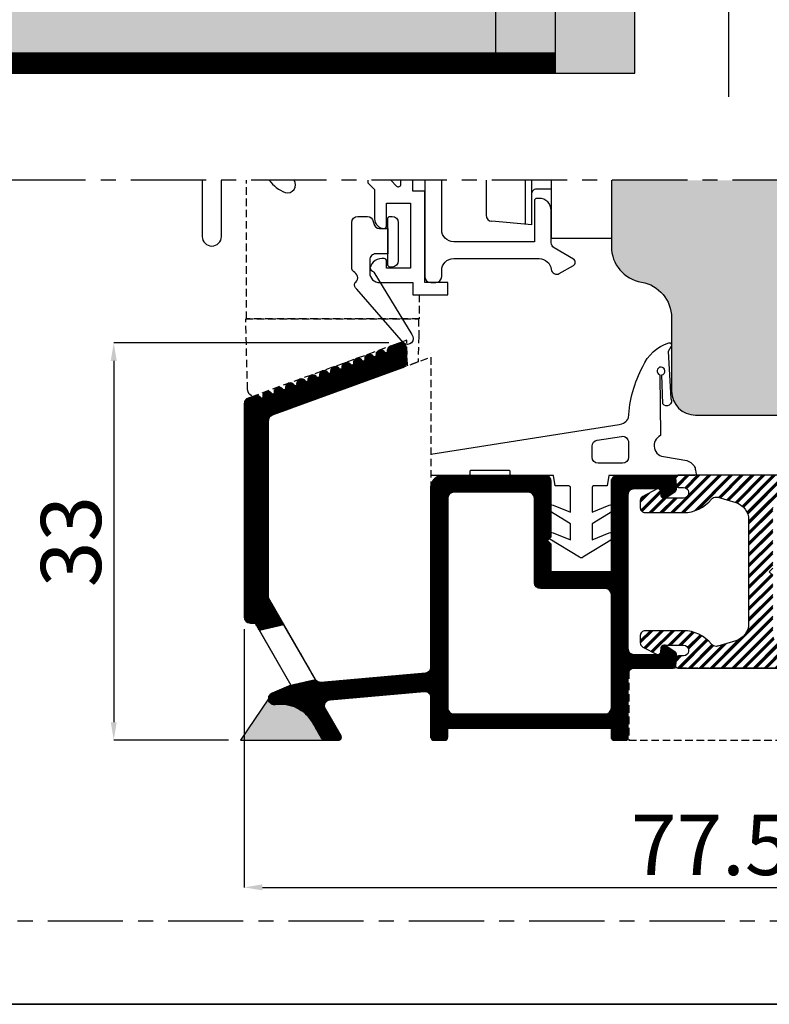
# Model space of a CAD drawing. Units: millimetres. Extents: x -448 to 54529, y -3476 to 755.
# Drawn here: x 281 to 343, y -3476 to -3395 of the extents above; entities that cross this region are included whole.
import ezdxf

# ---------------------------------------------------------------- set-up
doc = ezdxf.new("R2010")
doc.units = ezdxf.units.MM
doc.linetypes.add('HIDDEN2', pattern=[0.1875, 0.125, -0.0625])
doc.linetypes.add('MITTE', pattern=[2, 1.25, -0.25, 0.25, -0.25])
doc.layers.get('0').update_dxf_attribs({"color": 252})
doc.layers.add('_riemp_maniglia', color=254, linetype='Continuous')
doc.layers.add('Quote', color=252, linetype='Continuous')
doc.layers.add('_riemp_wood', color=7, linetype='Continuous', true_color=0xfdce87)
doc.styles.add('ROMANS', font='ARIALN.TTF', dxfattribs={"height": 2})
doc.dimstyles.new('UNIFORM', dxfattribs={"dimtxt": 2, "dimasz": 1.5, "dimexe": 0, "dimexo": 1, "dimgap": 1, "dimtad": 1, "dimrnd": 0.5, "dimdsep": 46, "dimtxsty": 'ROMANS', "dimcen": 2, "dimclrd": 252, "dimclre": 252, "dimclrt": 3, "dimadec": 1, "dimazin": 2, "dimtfac": 1, "dimtmove": 0, "dimatfit": 3, "dimfxl": 0.18, "dimtolj": 1, "dimtzin": 0, "dimarcsym": 0})

# ---------------------------------------------------------------- blocks, each defined once
blk = doc.blocks.new('*D385')
at = {"layer": 'DEFPOINTS', "color": 0, "transparency": 16777216}
for p in [(312.519634231947, -3421.530124048817), (288.6700148609362, -3454.530124048817), (299.2059937737432, -3454.530124048817)]:
    blk.add_point(p, dxfattribs=at)
at = {"layer": 'Quote', "color": 252, "linetype": 'ByBlock', "lineweight": -2, "transparency": 16777216}
for p, q in [((311.519634231947, -3421.530124048817), (288.6700148609362, -3421.530124048817)), ((288.6700148609362, -3423.030124048817), (288.6700148609362, -3453.030124048817)), ((298.2059937737432, -3454.530124048817), (288.6700148609362, -3454.530124048817))]:
    blk.add_line(p, q, dxfattribs=at)
at = {"layer": 'Quote', "color": 252, "transparency": 16777216}
for points in [[(288.4200148609362, -3423.030124048817), (288.9200148609362, -3423.030124048817), (288.6700148609362, -3421.530124048817)], [(288.4200148609362, -3453.030124048817), (288.9200148609362, -3453.030124048817), (288.6700148609362, -3454.530124048817)]]:
    blk.add_solid(points, dxfattribs=at)
at = {"layer": 'Quote', "color": 3, "transparency": 16777216, "insert": (285.1184330177441, -3438.030124048816), "char_height": 2, "attachment_point": 5, "rotation": 90, "style": 'ROMANS'}
blk.add_mtext('\\A1;{\\fBahnschrift Condensed|b0|i0|c0|p34;\\H2.5x;\\C152;33}', dxfattribs=at)
blk = doc.blocks.new('*D386')
at = {"layer": 'DEFPOINTS', "color": 0, "transparency": 16777216}
for p in [(299.5196342319468, -3444.298945969339), (377.0196342319468, -3454.230124048814), (377.0196342319468, -3466.742837546532)]:
    blk.add_point(p, dxfattribs=at)
at = {"layer": 'Quote', "color": 252, "linetype": 'ByBlock', "lineweight": -2, "transparency": 16777216}
for p, q in [((299.5196342319468, -3445.298945969339), (299.5196342319468, -3466.742837546532)), ((377.0196342319468, -3455.230124048814), (377.0196342319468, -3466.742837546532)), ((301.0196342319468, -3466.742837546532), (375.5196342319468, -3466.742837546532))]:
    blk.add_line(p, q, dxfattribs=at)
at = {"layer": 'Quote', "color": 252, "transparency": 16777216}
for points in [[(301.0196342319468, -3466.492837546532), (301.0196342319468, -3466.992837546532), (299.5196342319468, -3466.742837546532)], [(375.5196342319468, -3466.492837546532), (375.5196342319468, -3466.992837546532), (377.0196342319468, -3466.742837546532)]]:
    blk.add_solid(points, dxfattribs=at)
at = {"layer": 'Quote', "color": 3, "transparency": 16777216, "insert": (338.2696342319468, -3463.217046624936), "char_height": 2, "attachment_point": 5, "style": 'ROMANS'}
blk.add_mtext('\\A1;{\\fBahnschrift Condensed|b0|i0|c0|p34;\\H2.5x;\\C152;77.5}', dxfattribs=at)

msp = doc.modelspace()

# ---------------------------------------------------------------- hatches: boundary and pattern name
at = {"lineweight": -3}
h = msp.add_hatch(dxfattribs=at)
h.set_pattern_fill('PLAST', color=152, scale=0.1, angle=45)
h.set_pattern_definition([(45, (0, -4.547473508864641e-13), (-0.4490128060534577, 0.4490128060534577), []), (45, (-0.05612660075712483, 0.05612660075621534), (-0.4490128060534577, 0.4490128060534577), []), (45, (-0.1122532015124307, 0.1122532015128854), (-0.4490128060534577, 0.4490128060534577), [])])
edge = h.paths.add_edge_path()
edge.add_arc((345.9233994790436, -3447.229489132691), 0.1999999999942967, 242.4282249861069, 251.7080358124646)
edge.add_line((345.8606276201172, -3447.419383033921), (344.451849476709, -3446.953693391959))
edge.add_arc((344.9226384186636, -3445.529489132686), 1.499999999999578, 179.9999999999653, 251.7080358127294, ccw=False)
edge.add_line((343.4226384186641, -3445.529489132685), (343.4226384186641, -3440.829489132685))
edge.add_line((343.4226384186641, -3440.829489132685), (343.122638418663, -3440.529489132685))
edge.add_line((343.122638418663, -3440.529489132685), (343.4226384186641, -3440.229489132685))
edge.add_line((343.4226384186641, -3440.229489132685), (343.4226384186641, -3435.529489132685))
edge.add_arc((344.9226384186636, -3435.529489132684), 1.499999999999488, 108.2919641872686, 180.0000000000347, ccw=False)
edge.add_line((344.451849476709, -3434.105284873411), (345.8606276201172, -3433.639595231448))
edge.add_arc((345.9233994790443, -3433.829489132685), 0.2000000000001731, 4.9999999999409965, 108.29196418722029, ccw=False)
edge.add_line((346.122638418663, -3433.812057984136), (346.1606839398537, -3434.246920281235))
edge.add_arc((346.3599228794725, -3434.229489132684), 0.2000000000006034, 185.0000000003247, 270.000000000342)
edge.add_arc((346.3599228794732, -3434.229489132687), 0.1999999999975444, 270.0000000001629, 304.7940994212112)
edge.add_line((346.4740486792707, -3434.393730728575), (347.3375252788446, -3433.793730728574))
edge.add_arc((347.2233994790462, -3433.629489132685), 0.1999999999995433, 304.7940994211278, 364.9999999999595)
edge.add_line((347.4226384186641, -3433.612057984136), (347.3438986214896, -3432.712057984135))
edge.add_arc((347.1446596818715, -3432.729489132685), 0.1999999999998446, 5.000000000082153, 90.00000000001629)
edge.add_line((347.1446596818714, -3432.529489132685), (335.5418773582824, -3432.529489132685))
edge.add_arc((335.5418773582826, -3432.729489132686), 0.2000000000002728, 90.00000000006513, 184.9999999999453)
edge.add_line((335.3426384186641, -3432.746920281235), (335.3951316167786, -3433.346920281234))
edge.add_arc((335.5943705563971, -3433.329489132685), 0.2000000000000881, 184.9999999999453, 269.9999999999349)
edge.add_line((335.5943705563968, -3433.529489132685), (336.0190892204373, -3433.529489132685))
edge.add_arc((336.0190892204382, -3433.929489132686), 0.4000000000005457, 1.3028511602897197e-10, 90.00000000013029, ccw=False)
edge.add_line((336.4190892204388, -3433.929489132685), (336.4190892204388, -3434.029489132685))
edge.add_arc((336.0190892204382, -3434.029489132684), 0.4000000000005457, 269.9999999998697, 359.9999999998697, ccw=False)
edge.add_line((336.0190892204373, -3434.429489132685), (334.3556126208659, -3434.429489132685))
edge.add_arc((334.3556126208657, -3434.229489132685), 0.1999999999998181, 185.0000000000879, 270.0000000000814, ccw=False)
edge.add_line((334.1563736812477, -3434.246920281235), (334.118328160057, -3433.812057984136))
edge.add_arc((333.9190892204383, -3433.829489132685), 0.2000000000004109, 5.00000000006796, 117.5717750138046)
edge.add_line((333.8265173367872, -3433.652202792666), (332.6339454531371, -3434.274916452646))
edge.add_arc((332.8190892204383, -3434.629489132684), 0.3999999999993823, 117.5717750137567, 180.0000000001303)
edge.add_line((332.4190892204388, -3434.629489132685), (332.4190892204388, -3435.229489132685))
edge.add_arc((332.8190892204384, -3435.229489132685), 0.3999999999996362, 180, 270)
edge.add_line((332.8190892204384, -3435.629489132685), (335.996957702675, -3435.629489132685))
edge.add_arc((335.996957702676, -3432.629489132685), 3, 269.9999999999815, 321.0551964058858)
edge.add_arc((338.7190892204388, -3434.829489132685), 0.4999999999996051, 87.9578385444076, 141.0551964060056, ccw=False)
edge.add_arc((338.7190892204348, -3434.829489132684), 0.4999999999992426, 73.48075631203261, 87.95783854394358, ccw=False)
edge.add_line((338.8612579021119, -3434.350126987798), (340.3491444636857, -3434.791402698023))
edge.add_arc((339.9226384186634, -3436.229489132686), 1.500000000000833, 3.467448550509289e-11, 73.48075631242978, ccw=False)
edge.add_line((341.4226384186641, -3436.229489132685), (341.4226384186641, -3440.529489132685))
edge.add_line((341.4226384186641, -3440.529489132685), (341.4226384186641, -3444.829489132685))
edge.add_arc((339.9226384186635, -3444.829489132684), 1.500000000000568, 286.51924368757307, 359.99999999998266, ccw=False)
edge.add_line((340.3491444636857, -3446.267575567347), (338.8612579021119, -3446.708851277571))
edge.add_arc((338.7190892204348, -3446.229489132686), 0.4999999999992505, 272.04216145605636, 286.51924368796745, ccw=False)
edge.add_arc((338.7190892204379, -3446.229489132686), 0.4999999999991312, 218.9448035941004, 272.04216145569836, ccw=False)
edge.add_arc((335.996957702675, -3448.429489132685), 3.000000000000419, 38.94480359409648, 90.0000000000011)
edge.add_line((335.996957702675, -3445.429489132685), (332.8190892204384, -3445.429489132685))
edge.add_arc((332.8190892204389, -3445.829489132685), 0.4000000000000909, 90.00000000006513, 180.0000000000651)
edge.add_line((332.4190892204388, -3445.829489132685), (332.4190892204388, -3446.429489132685))
edge.add_arc((332.8190892204383, -3446.429489132686), 0.3999999999995794, 179.9999999998697, 242.4282249862433)
edge.add_line((332.6339454531371, -3446.784061812723), (333.8265173367872, -3447.406775472704))
edge.add_arc((333.9190892204383, -3447.229489132685), 0.2000000000002916, 242.4282249861954, 354.999999999932)
edge.add_line((334.118328160057, -3447.246920281235), (334.1563736812477, -3446.812057984136))
edge.add_arc((334.3556126208662, -3446.829489132685), 0.2000000000000881, 90.00000000006509, 175.0000000000547, ccw=False)
edge.add_line((334.3556126208659, -3446.629489132685), (336.0190892204373, -3446.629489132685))
edge.add_arc((336.0190892204378, -3447.029489132686), 0.4000000000010004, 6.508571459562518e-11, 90.00000000006509, ccw=False)
edge.add_line((336.4190892204388, -3447.029489132685), (336.4190892204388, -3447.129489132685))
edge.add_arc((336.0190892204378, -3447.129489132684), 0.4000000000010004, 269.99999999993486, 359.99999999993486, ccw=False)
edge.add_line((336.0190892204373, -3447.529489132685), (335.5943705563968, -3447.529489132685))
edge.add_arc((335.5943705563965, -3447.729489132685), 0.1999999999998181, 89.99999999991859, 174.9999999999121)
edge.add_line((335.3951316167786, -3447.712057984135), (335.3426384186641, -3448.312057984136))
edge.add_arc((335.5418773582826, -3448.329489132685), 0.2000000000000881, 175.0000000000547, 269.9999999999349)
edge.add_line((335.5418773582824, -3448.529489132685), (347.1446596818714, -3448.529489132685))
edge.add_arc((347.144659681871, -3448.329489132685), 0.2000000000002728, 270.0000000001303, 355.0000000000604)
edge.add_line((347.3438986214896, -3448.346920281234), (347.4226384186641, -3447.446920281235))
edge.add_arc((347.2233994790456, -3447.429489132685), 0.2000000000001844, 354.9999999999264, 415.2059005787994)
edge.add_line((347.3375252788446, -3447.265247536795), (346.4740486792707, -3446.665247536796))
edge.add_arc((346.3599228794732, -3446.829489132683), 0.1999999999975305, 55.20590057878877, 89.99999999983716)
edge.add_arc((346.3599228794735, -3446.829489132685), 0.1999999999998181, 89.99999999991859, 174.9999999999121)
edge.add_line((346.1606839398555, -3446.812057984136), (346.122638418663, -3447.246920281235))
edge.add_arc((345.9233994790447, -3447.229489132685), 0.1999999999999579, 251.70803581264602, 354.99999999992065, ccw=False)
at = {"transparency": 33554559}
h = msp.add_hatch(color=254, dxfattribs=at)
h.dxf.hatch_style = 1
edge = h.paths.add_edge_path()
edge.add_arc((302.5735673752278, -3454.530758964944), 2.999999999999163, 30.00000000000923, 99.10629850576476)
edge.add_arc((302.0196342319467, -3451.074871514119), 0.5000000000000018, 179.9999999999479, 279.1062985057134, ccw=False)
edge.add_line((301.5196342319468, -3451.074871514119), (299.2059937737431, -3454.530124048815))
edge.add_line((299.2059937737431, -3454.530124048815), (306.1998125944556, -3454.530124048815))
edge.add_arc((306.1820065576636, -3454.280758964944), 0.2500000000000001, 209.9999999999973, 274.08430120284714, ccw=False)
edge.add_line((305.9655002067175, -3454.405758964944), (305.1716435865801, -3453.030758964944))
at = {"layer": '_riemp_maniglia'}
h = msp.add_hatch(dxfattribs=at)
h.set_pattern_fill('ANSI32', color=256, scale=0.01, angle=45)
h.set_pattern_definition([(90, (20, -2552.34324610386), (-0.09525000000000002, 0), []), (90, (20.03175001371346, -2552.311496090146), (-0.09525000000000002, 0), [])])
h.paths.add_polyline_path([(222.7601974187473, -3397.459736343457), (222.7601974187473, -3399.129866709225), (325.377875080896, -3399.129866709225), (325.377875080896, -3397.459736343457)])
h = msp.add_hatch(dxfattribs=at)
h.set_pattern_fill('ANSI32', color=256, scale=0.01, angle=45)
h.set_pattern_definition([(90, (0, -4.547473508864641e-13), (-0.09525000000000002, 0), []), (90, (0.03175001371346298, 0.03175001371346298), (-0.09525000000000002, 0), [])])
edge = h.paths.add_edge_path()
edge.add_line((313.0196342319468, -3423.094301821292), (313.0196342319468, -3422.030124048815))
edge.add_arc((312.5196342319465, -3422.030124048815), 0.5000000000003411, 5.21102079010627e-11, 110.0000000001573)
edge.add_line((312.3486241602823, -3421.560277738422), (311.6591376240431, -3421.811230314541))
edge.add_arc((311.795945681374, -3422.187107362854), 0.3999999999991299, 110.000000000139, 187.3196165083577)
edge.add_arc((311.2876221048577, -3422.25240201468), 0.1124999999999908, -147.31961650792817, 7.3196165082798075, ccw=False)
edge.add_arc((310.8562530605888, -3422.529127506182), 0.4000000000004388, 32.68038349183287, 187.3196165082693)
edge.add_arc((310.3479294840714, -3422.594422158007), 0.1124999999998201, -147.3196165081544, 7.319616508057379, ccw=False)
edge.add_arc((309.9165604398033, -3422.871147649509), 0.3999999999996254, 32.68038349190761, 187.3196165082848)
edge.add_arc((309.4082368632867, -3422.936442301334), 0.1124999999999908, -147.31961650792817, 7.3196165082798075, ccw=False)
edge.add_arc((308.9768678190177, -3423.213167792836), 0.4000000000004866, 32.68038349182847, 187.3196165081411)
edge.add_arc((308.4685442425004, -3423.27846244466), 0.1124999999998217, -147.3196165083649, 7.319616508290721, ccw=False)
edge.add_arc((308.0371751982324, -3423.555187936162), 0.3999999999997753, 32.68038349197123, 187.3196165083473)
edge.add_arc((307.5288516217157, -3423.620482587987), 0.1124999999998201, -147.3196165081544, 7.319616508057379, ccw=False)
edge.add_arc((307.0974825774467, -3423.897208079489), 0.4000000000006365, 32.68038349189209, 187.3196165082036)
edge.add_arc((306.5891590009293, -3423.962502731314), 0.1124999999998201, -147.3196165081544, 7.319616508057379, ccw=False)
edge.add_arc((306.1577899566612, -3424.239228222815), 0.3999999999996254, 32.68038349190761, 187.3196165082848)
edge.add_arc((305.6494663801446, -3424.30452287464), 0.1124999999998201, -147.3196165081544, 7.319616508057379, ccw=False)
edge.add_arc((305.2180973358757, -3424.581248366143), 0.4000000000008342, 32.68038349195131, 187.3196165082672)
edge.add_arc((304.7097737593582, -3424.646543017967), 0.1124999999998201, -147.3196165081544, 7.319616508057379, ccw=False)
edge.add_arc((304.2784047150901, -3424.923268509469), 0.3999999999996254, 32.68038349190761, 187.3196165082848)
edge.add_arc((303.7700811385736, -3424.988563161294), 0.1124999999998201, -147.3196165081544, 7.319616508057379, ccw=False)
edge.add_arc((303.3387120943045, -3425.265288652795), 0.4000000000004388, 32.68038349183287, 187.3196165082693)
edge.add_arc((302.8303885177871, -3425.33058330462), 0.1124999999998201, -147.3196165081544, 7.319616508057379, ccw=False)
edge.add_arc((302.399019473519, -3425.607308796122), 0.3999999999996254, 32.68038349190761, 187.3196165082848)
edge.add_arc((301.8906958970024, -3425.672603447947), 0.1124999999999908, -147.31961650792817, 7.3196165082798075, ccw=False)
edge.add_arc((301.4593268527335, -3425.94932893945), 0.4000000000006365, 32.68038349189209, 187.3196165082036)
edge.add_arc((300.9510032762161, -3426.014623591274), 0.1124999999998201, -147.3196165081544, 7.319616508057379, ccw=False)
edge.add_arc((300.5196342319458, -3426.291349082781), 0.4000000000044379, 32.68038349239406, 109.9999999990334)
edge.add_line((300.3828261746203, -3425.91547203446), (299.8486241602841, -3426.109905666759))
edge.add_arc((300.0196342319468, -3426.579751977151), 0.4999999999997959, 109.9999999999981, 179.9999999999479)
edge.add_line((299.5196342319468, -3426.579751977151), (299.5196342319468, -3444.298945969339))
edge.add_arc((300.0196342319468, -3444.298945969339), 0.5, 180, 270)
edge.add_line((300.0196342319468, -3444.798945969339), (300.4190041376532, -3444.798945969339))
edge.add_line((300.4190041376532, -3444.798945969339), (303.3885047561489, -3449.942271913685))
edge.add_line((303.3885047561489, -3449.942271913685), (301.822189731316, -3450.615507095415))
edge.add_arc((302.0196342319463, -3451.074871514119), 0.5000000000003184, 113.2590515353134, 279.106298505752)
edge.add_arc((302.5735673752283, -3454.530758964945), 3.000000000000039, 29.999999999989313, 99.10629850577158, ccw=False)
edge.add_line((305.1716435865819, -3453.030758964945), (305.9655002067175, -3454.405758964944))
edge.add_arc((306.1820065576636, -3454.280758964944), 0.2499999999999713, 210.0000000000038, 269.9999999998827)
edge.add_line((306.182006557663, -3454.530758964944), (307.336707096043, -3454.530758964944))
edge.add_arc((307.3367070960427, -3454.280758964944), 0.25, 270.0000000000651, 390.0000000000298)
edge.add_line((307.5532134469886, -3454.155758964944), (306.2572284389425, -3451.911047085161))
edge.add_arc((306.6902411408341, -3451.661047085161), 0.4999999999994503, 94.99999999992502, 210.0000000000364, ccw=False)
edge.add_line((306.646663269461, -3451.162949736115), (314.4760076300481, -3450.477970861723))
edge.add_arc((314.5195855014215, -3450.976068210768), 0.4999999999992009, -5.212541509536095e-11, 94.99999999995549, ccw=False)
edge.add_line((315.0195855014208, -3450.976068210769), (315.0195855014208, -3454.280758964944))
edge.add_arc((315.2695855014209, -3454.280758964944), 0.2500000000000568, 180, 269.999999999987)
edge.add_line((315.2695855014208, -3454.530758964944), (316.1695855014204, -3454.530758964944))
edge.add_arc((316.1695855014214, -3454.280758964943), 0.2500000000009095, 269.9999999997916, 359.9999999997916)
edge.add_line((316.4195855014223, -3454.280758964944), (316.4195855014223, -3453.530758964944))
edge.add_line((316.4195855014223, -3453.530758964944), (330.0195855014208, -3453.530758964944))
edge.add_line((330.0195855014208, -3453.530758964944), (330.0195855014208, -3454.280758964944))
edge.add_arc((330.269585501421, -3454.280758964944), 0.2500000000001705, 180, 269.9999999999609)
edge.add_line((330.2695855014208, -3454.530758964944), (331.1695855014223, -3454.530758964944))
edge.add_arc((331.1695855014224, -3454.280758964944), 0.25, 269.9999999999739, 360)
edge.add_line((331.4195855014223, -3454.280758964944), (331.4195855014168, -3449.030124048816))
edge.add_arc((331.9195855014178, -3449.030124048816), 0.5000000000010232, 89.99999999990882, 180, ccw=False)
edge.add_line((331.9195855014186, -3448.530124048815), (335.1403494232654, -3448.530124048817))
edge.add_arc((335.1403494232649, -3448.330124048816), 0.2000000000002728, 270.0000000001465, 355.0000000000618)
edge.add_line((335.3395883628837, -3448.347555197366), (335.4200339048548, -3447.428058445093))
edge.add_arc((335.170985230332, -3447.406269509406), 0.2499999999999331, 354.9999999999205, 415.1999999998808)
edge.add_line((335.3136636222534, -3447.200982207123), (334.5566395153855, -3446.674836746532))
edge.add_arc((334.4139611234644, -3446.880124048816), 0.2500000000001045, 55.20000000000446, 175.0000000000288)
edge.add_line((334.1649124489413, -3446.858335113129), (334.1308601039545, -3447.247555197365))
edge.add_arc((333.9316211643366, -3447.230124048817), 0.1999999999994992, 269.9999999999186, 355.0000000003015, ccw=False)
edge.add_line((333.9316211643363, -3447.430124048816), (331.919585501415, -3447.430124048803))
edge.add_arc((331.9195855014177, -3446.930124048803), 0.5000000000009095, 180.0000000001042, 269.99999999968736, ccw=False)
edge.add_line((331.4195855014168, -3446.930124048803), (331.4195855014077, -3434.130124048815))
edge.add_arc((331.9195855014075, -3434.130124048815), 0.4999999999997726, 89.99999999997402, 180.0000000000521, ccw=False)
edge.add_line((331.9195855014077, -3433.630124048815), (333.9316211643363, -3433.630124048815))
edge.add_arc((333.9316211643361, -3433.830124048815), 0.2000000000002728, 4.999999999945317, 89.99999999993491, ccw=False)
edge.add_line((334.1308601039545, -3433.812692900266), (334.1649124489413, -3434.201912984503))
edge.add_arc((334.4139611234641, -3434.180124048815), 0.2499999999998765, 185.0000000000807, 304.8000000001085)
edge.add_line((334.5566395153855, -3434.385411351098), (335.3136636222534, -3433.859265890508))
edge.add_arc((335.170985230333, -3433.653978588223), 0.2500000000004295, 304.7999999997376, 364.9999999997534)
edge.add_line((335.4200339048566, -3433.632189652537), (335.3435815390876, -3432.758335113128))
edge.add_arc((335.0945328645645, -3432.780124048815), 0.250000000000137, 4.999999999866274, 89.99999999992184)
edge.add_line((335.0945328645648, -3432.530124048815), (330.5195855014208, -3432.530124048815))
edge.add_arc((330.5195855014208, -3433.030124048815), 0.5, 90, 180)
edge.add_line((330.0195855014208, -3433.030124048815), (330.0195855014208, -3440.530124048815))
edge.add_line((330.0195855014208, -3440.530124048815), (325.0195855014208, -3440.530124048815))
edge.add_line((325.0195855014208, -3440.530124048815), (325.0195855014208, -3438.249754715057))
edge.add_line((325.0195855014208, -3438.249754715057), (324.7195855014215, -3437.949754715058))
edge.add_line((324.7195855014215, -3437.949754715058), (325.0195855014208, -3437.649754715058))
edge.add_line((325.0195855014208, -3437.649754715058), (325.0195855014208, -3433.030124048815))
edge.add_arc((324.5195855014208, -3433.030124048815), 0.5, 0, 90)
edge.add_line((324.5195855014208, -3432.530124048815), (316.0195855014244, -3432.530124048815))
edge.add_arc((316.0195855014244, -3433.530124048815), 1, 90, 180)
edge.add_line((315.0195855014244, -3433.530124048815), (315.0195855014208, -3448.466518616911))
edge.add_arc((314.5195855014213, -3448.466518616911), 0.4999999999995453, -84.99999999997118, 0, ccw=False)
edge.add_line((314.5631633727953, -3448.964615965956), (305.9041862299382, -3449.722178303686))
edge.add_arc((305.8606083585633, -3449.22408095464), 0.5000000000006938, 210.0000000000713, 275.00000000011704, ccw=False)
edge.add_line((305.4275956566707, -3449.474080954641), (301.5196342319468, -3442.705293212993))
edge.add_line((301.5196342319468, -3442.705293212993), (301.5196342319468, -3427.980167053571))
edge.add_arc((302.0196342319464, -3427.98016705357), 0.4999999999996021, 110.00000000018679, 180.0000000001563, ccw=False)
edge.add_line((301.8486241602823, -3427.510320743178), (312.6906443036096, -3423.564148131685))
edge.add_arc((312.5196342319458, -3423.094301821291), 0.50000000000102, 290.0000000000788, 359.9999999999479)
h.paths.add_polyline_path([(302.8121323778614, -3444.94396567041), (300.7730414773396, -3445.412156629456), (303.3885047561489, -3449.942271913685), (305.4275956566707, -3449.474080954641)], flags=17)
edge = h.paths.add_edge_path(flags=16)
edge.add_arc((323.119585501423, -3434.430124048815), 0.5, 0, 90)
edge.add_line((323.119585501423, -3433.930124048815), (316.9195855014259, -3433.930124048815))
edge.add_arc((316.919585501426, -3434.430124048815), 0.5, 90.00000000000652, 180)
edge.add_line((316.4195855014259, -3434.430124048815), (316.4195855014223, -3451.830758964944))
edge.add_arc((316.9195855014222, -3451.830758964944), 0.4999999999999432, 180, 270.0000000000065)
edge.add_line((316.9195855014223, -3452.330758964944), (329.5195855014208, -3452.330758964944))
edge.add_arc((329.5195855014208, -3451.830758964944), 0.5, 270, 360)
edge.add_line((330.0195855014208, -3451.830758964944), (330.0195855014208, -3442.430124048815))
edge.add_arc((329.5195855014207, -3442.430124048815), 0.5000000000000568, 0, 89.99999999999349)
edge.add_line((329.5195855014208, -3441.930124048815), (324.1195855014212, -3441.930124048815))
edge.add_arc((324.1195855014212, -3441.430124048815), 0.5, 180, 270, ccw=False)
edge.add_line((323.6195855014212, -3441.430124048815), (323.619585501423, -3434.430124048815))
at = {"layer": '_riemp_wood'}
h = msp.add_hatch(color=256, dxfattribs=at)
h.dxf.hatch_style = 1
h.paths.add_polyline_path([(331.9778750808964, -3254.739188633859), (331.9778750808964, -3248.139188633859), (216.160197418747, -3248.139188633859), (216.160197418747, -3254.739188633859)])
h.paths.add_polyline_path([(222.7601974187473, -3254.739188633859), (216.160197418747, -3254.739188633859), (216.160197418747, -3399.129866709225), (222.7601974187473, -3399.129866709225)])
h.paths.add_polyline_path([(222.7601974187473, -3397.459736343457), (227.7101974187462, -3397.459736343457), (227.7101974187462, -3254.739188633859), (222.7601974187473, -3254.739188633859)])
h.paths.add_polyline_path([(268.9601974187462, -3259.689188633859), (268.9601974187462, -3254.739188633859), (227.7101974187462, -3254.739188633859), (227.7101974187462, -3259.689188633859)])
h.paths.add_polyline_path([(268.9601974187462, -3397.459736343457), (273.2378750808966, -3397.459736343457), (273.2378750808966, -3254.739188633859), (268.9601974187462, -3254.739188633859)])
h.paths.add_polyline_path([(273.2378750808966, -3397.459736343457), (279.1778750808953, -3397.459736343457), (279.1778750808953, -3254.739188633859), (273.2378750808966, -3254.739188633859)])
h.paths.add_polyline_path([(320.4278750808953, -3259.689188633859), (320.4278750808953, -3254.739188633859), (279.1778750808953, -3254.739188633859), (279.1778750808953, -3259.689188633859)])
h.paths.add_polyline_path([(325.377875080896, -3254.739188633859), (320.4278750808953, -3254.739188633859), (320.4278750808953, -3397.459736343457), (325.377875080896, -3397.459736343457)])
h.paths.add_polyline_path([(325.377875080896, -3399.129866709225), (331.9778750808964, -3399.129866709225), (331.9778750808964, -3254.739188633859), (325.377875080896, -3254.739188633859)])
h.paths.add_polyline_path([(320.4278750808953, -3397.459736343457), (320.4278750808953, -3392.509736343457), (279.1778750808953, -3392.509736343457), (279.1778750808953, -3397.459736343457)])
h.paths.add_polyline_path([(268.9601974187462, -3397.459736343457), (268.9601974187462, -3392.509736343457), (227.7101974187462, -3392.509736343457), (227.7101974187462, -3397.459736343457)])
h = msp.add_hatch(color=256, dxfattribs=at)
h.dxf.hatch_style = 1
h.paths.add_polyline_path([(370.1196342319472, -3425.330124048815), (372.119634231949, -3425.330124048813), (372.119634231949, -3427.530124048816), (377.0196342319487, -3427.530124048817), (377.0196342319505, -3420.530124048817), (381.0196342319523, -3420.530124048819), (381.019634231945, -3443.530124048813, 0.4142135623731876), (383.019634231945, -3445.530124048814), (396.0196342319487, -3445.530124048814, 0.4142135623731101), (398.0196342319487, -3443.530124048814), (398.0196342319468, -3408.030124048872), (330.0196342319468, -3408.030124048872), (330.0196342319468, -3413.530124048814, 0.3659773818630542), (332.5196342319487, -3416.488163940364, -0.3659773818630543), (335.0196342319487, -3419.446203831914), (335.0196342319487, -3425.530124048816, 0.4142135623730951), (337.0196342319487, -3427.530124048816), (355.9196342319465, -3427.530124048816), (355.9196342319465, -3425.330124048815), (357.9196342319483, -3425.330124048815), (357.9196342319483, -3416.030124048814), (370.119634231949, -3416.030124048816)])

# ---------------------------------------------------------------- linework, layer by layer
for p, q in [((319.6196342319454, -3408.030124048872), (319.6196342319454, -3410.939501540405)), ((322.8736788805454, -3411.682359144774), (322.8736788805454, -3408.030124048872)), ((323.4196342319447, -3411.730124048812), (323.4196342319447, -3408.030124048872)), ((325.019634231945, -3408.030124048872), (325.019634231945, -3412.830124048813)), ((330.019634231945, -3408.030124048872), (330.019634231945, -3409.830124048813)), ((325.019634231945, -3408.780124048812), (323.7196342319439, -3408.780124048812)), ((330.019634231945, -3409.830124048813), (330.019634231945, -3412.830124048813)), ((323.4196342319447, -3411.730124048812), (320.0760563605709, -3411.437598889451)), ((325.019634231945, -3412.830124048813), (330.019634231945, -3412.830124048813))]:
    msp.add_line(p, q)
msp.add_lwpolyline([(339.7606556313349, -3241.219048397079), (339.7606556313349, -3401.110024048871)])
at = {"linetype": 'MITTE', "ltscale": 5}
msp.add_lwpolyline([(273.1855796564741, -3469.530124048814), (406.3357316061956, -3469.530124048814), (406.3357316061956, -3408.030124048872), (273.1855796564741, -3408.030124048872)], close=True, dxfattribs=at)
for points in [[(296.019634231945, -3408.030124048872), (296.0196342319432, -3412.695434356332, 1.000000000000036), (297.6196342319454, -3412.695434356332), (297.6196342319454, -3408.030124048872)], [(301.5972063297231, -3408.030124048872, 0.1605784957589718), (302.9187359259449, -3409.033610796748, 0.7379397054296883), (303.6509041885638, -3408.030124048872)], [(309.775106236375, -3408.030124048872), (309.775106236375, -3408.236756874612), (310.3403376199312, -3408.801988258166), (310.3403376199294, -3411.232496231605, 0.414213562372887), (311.1403376199323, -3412.032496231605, 0.414213562372762), (311.3403376199312, -3411.832496231605), (311.3403376199294, -3409.932496231605), (313.3403376199294, -3409.932496231605), (313.3403376199294, -3415.332496231606), (311.3403376199312, -3415.332496231606), (311.3403376199294, -3414.732496231606, 0.4142135623762583), (311.140337619925, -3414.532496231603), (310.9403376199298, -3414.532496231605, 0.414213562373095), (309.9403376199298, -3415.532496231605), (309.9403376199298, -3415.708994402085, 0.4142135623732567), (310.7638394494497, -3416.532496231605), (313.519634231945, -3416.532496231605), (313.519634231945, -3417.5324962316), (316.4196342319628, -3417.5324962316), (316.4196342319628, -3416.532496231601), (314.519634231945, -3416.5324962316), (314.519634231945, -3408.932496231605), (313.519634231945, -3408.932496231605), (313.519634231945, -3408.030124048872)], [(311.6897937542017, -3408.030124048872), (312.1782128757077, -3408.518543170376, 0.6681786379185571), (312.519634231945, -3408.377121814138), (312.519634231945, -3408.030124048872)], [(314.519634231945, -3408.030124048872), (314.519634231945, -3416.032496231605, 0.414213562373095), (315.019634231945, -3416.532496231605), (315.4196342319465, -3416.532496231604, 0.414213562373095), (315.9196342319465, -3416.032496231604), (315.9196342319465, -3415.532496231604, -0.4142135623731117), (316.9196342319465, -3414.532496231604), (324.0273878264852, -3414.532496231605, -0.3842224731275274), (325.0220395505985, -3415.429210474018, 0.5433602216965074), (325.6942400403186, -3415.772242871084), (326.8696342319436, -3415.093628718144, 0.2679491924305988), (327.0196342319432, -3414.833821097009, 0.2679491924305988), (326.8696342319436, -3414.574013475875), (325.269634231945, -3413.650253045171, -0.2679491924310891), (325.019634231945, -3413.217240343279), (325.019634231945, -3410.532496231605, 0.414213562373095), (324.019634231945, -3409.532496231605), (323.8196342319461, -3409.532496231605, 0.4142135623717631), (323.6196342319454, -3409.732496231605), (323.6196342319454, -3413.132496231604), (316.9196342319465, -3413.132496231604, -0.4142135623730784), (315.9196342319465, -3412.132496231604), (315.9196342319465, -3408.030124048872)], [(330.0196342319468, -3408.030124048872), (330.0196342319468, -3413.530124048814, 0.3659773818630361), (332.5196342319468, -3416.488163940364, -0.3659773818629462), (335.0196342319487, -3419.446203831913), (335.0196342319487, -3425.530124048816, 0.414213562373095), (337.0196342319487, -3427.530124048816), (355.9196342319465, -3427.530124048816), (355.9196342319465, -3425.330124048815), (357.9196342319483, -3425.330124048815), (357.9196342319483, -3416.030124048814), (370.119634231949, -3416.030124048816), (370.1196342319472, -3425.330124048815), (372.119634231949, -3425.330124048813), (372.119634231949, -3427.530124048816), (377.0196342319487, -3427.530124048817), (377.0196342319505, -3420.530124048817), (381.0196342319523, -3420.530124048819), (381.019634231945, -3443.530124048814, 0.414213562373095), (383.019634231945, -3445.530124048814), (396.0196342319487, -3445.530124048814, 0.414213562373095), (398.0196342319487, -3443.530124048814), (398.0196342319468, -3408.030124048872)], [(315.0195855014463, -3430.776616942201), (330.6577320669894, -3428.313746192133, 0.2541255970133275), (331.4406196523396, -3427.767115924921, -0.111459889157705), (332.6299878509217, -3423.491947832948, -0.2138969164443414), (334.7898171331599, -3421.520104031847, -0.7047095724254521), (334.9679897388451, -3421.851998098566), (334.7276442377879, -3422.24052425501), (334.9686510613792, -3426.161406179206, -0.9499517453355102), (334.2924771987473, -3426.586970146519), (334.2114363896126, -3424.193080543201, 8.400170621280628), (334.0569673930549, -3424.189320834686), (334.0988721086233, -3429.219339021754, 0.7974564595034743), (334.5034296744634, -3430.991652446343), (336.2788262145914, -3431.304507264941, -0.1931696954732353), (336.8852895494474, -3431.752137029231, -0.1083594273364132), (337.012571193929, -3432.095552422296), (337.052928707948, -3432.425826561862, -0.1913868677100229), (337.0353533762591, -3432.49280727069, -0.1804906449886911), (336.9376043707889, -3432.530124048817), (334.8196342319479, -3432.530124048816), (329.8196342319497, -3432.530124048816), (329.6672342319471, -3433.393724048817), (328.5452487437669, -3433.393724048817, 0.3834899375258912), (328.4215124416351, -3433.553264499391), (328.4212794596933, -3435.578124048817), (329.8436794596928, -3434.993924048817, -0.1991452439157381), (330.0647273580707, -3434.99468412872, -0.1830764124180649), (330.2246794596922, -3435.146324048816, -0.1669202478929181), (330.2498591734584, -3435.356677376046, -0.193708738014502), (330.1426014542485, -3435.515377753641), (328.4212794596933, -3436.568724048816), (328.4210464777516, -3437.889666619855), (329.8434464777529, -3437.305466619855, -0.1841406205839398), (330.0655694669567, -3437.303102537803, -0.2052692622059014), (330.2344676312168, -3437.453680721757, -0.1644633424390818), (330.2496261915185, -3437.668219947084, -0.1901533349106773), (330.1228464777523, -3437.838866619855), (327.6592794596927, -3439.337324048816, -0.2746927447709242), (327.380228932605, -3439.337466619855), (324.9164289326054, -3437.838866619855, -0.1901533349094341), (324.7896492188374, -3437.668219947085, -0.1644633424413115), (324.8048077791391, -3437.453680721758, -0.2052692622050046), (324.973705943401, -3437.303102537803, -0.1841406205839231), (325.1958289326049, -3437.305466619855), (326.6182289326061, -3437.889666619855), (326.6179959506644, -3436.568724048816), (324.8966739561092, -3435.515377753641, -0.1937087380137182), (324.7894162368975, -3435.356677376046, -0.1669202478912307), (324.8145959506637, -3435.146324048817, -0.1830764124183074), (324.974548052287, -3434.994684128721, -0.199145243916109), (325.1955959506649, -3434.993924048817), (326.6179959506644, -3435.578124048817), (326.6177629687227, -3433.553264499391, 0.3834899375205784), (326.4940266665908, -3433.393724048817), (325.3492732492723, -3433.393724048817), (325.2196342319476, -3432.530124048817), (321.6919009592239, -3432.530124048816, -0.1565087692944869), (321.6451009239518, -3432.509381775822, -0.1852447772001898), (321.6140794596922, -3432.454572230714), (321.6140794596922, -3432.233876096927, 0.4257828861858787), (321.5040467842664, -3432.123762900591), (318.3588913363092, -3432.12376290059, 0.4257828861805801), (318.2488586608833, -3432.233876096927), (318.2488586608833, -3432.454572230714, -0.1852447771993039), (318.2178371966238, -3432.509381775822, -0.1565087692940805), (318.1710371613517, -3432.530124048817), (315.1098969929863, -3432.530124048817, 0.04543618205005486), (315.0195855014463, -3432.538347845147, 0.04543618205005486)]]:
    msp.add_lwpolyline(points, format="xyb")
at = {"linetype": 'HIDDEN2', "ltscale": 5}
msp.add_lwpolyline([(314.0562945221482, -3417.5324962316), (314.0562945221482, -3419.54326188433), (299.706294522146, -3419.54326188433), (299.7062945221442, -3408.030124048872)], dxfattribs=at)
for points in [[(309.9403376199116, -3414.642845025384), (309.9403376199116, -3415.15359535381, 0.2490917547552144), (310.1603724670786, -3415.567865209336, -0.07446861192190775), (310.2694548022409, -3415.66806174208), (313.4402180933212, -3420.835711909281, -0.9311598556850895), (312.734906089483, -3421.54102391312), (308.8592272102742, -3417.078289334046, -0.2966240021970096), (308.6903376199116, -3416.559832323498, 0.2679491924309527), (308.9403376199116, -3416.126819621606, 0.2679491924312921), (308.6903376199116, -3415.693806919713, -0.2679491924311355), (308.4403376199116, -3415.26079421782), (308.4403376199116, -3411.533429522211, -0.414213562373095), (308.9403376199116, -3411.033429522211), (309.74280061637, -3411.033429522211, -0.3639702342658848), (310.2352044928757, -3411.446605433377), (310.2674835589951, -3411.629669114218, 0.3639702342661462), (310.7598874355026, -3412.042845025383), (311.4403376199116, -3412.042845025383), (311.4403376199116, -3412.042845025383), (311.4403376199116, -3414.142845025384), (310.4403376199116, -3414.142845025384, 0.4142135623732282)], [(311.6403376199123, -3411.032496231604), (311.8043969190585, -3411.032496231604, -0.414213562373095), (312.3043969190585, -3411.532496231604), (312.3043969190585, -3414.732496231609, -0.414213562373095), (311.8043969190585, -3415.232496231609), (311.6403376199123, -3415.232496231609, -0.414213562373095), (311.4403376199116, -3415.032496231609), (311.4403376199116, -3411.232496231605, -0.414213562373095)], [(328.8437256158868, -3429.611762057056), (330.8628328265931, -3429.293770403144, -0.4607421666262588), (331.4406196523396, -3429.78768255094), (331.4406196523396, -3431.030124048816, -0.4142135623731034), (330.9406196523396, -3431.530124048816), (328.9215124416351, -3431.530124048816, -0.4142135623730883), (328.4215124416351, -3431.030124048816), (328.4215124416351, -3430.105674204852, -0.369167020501193)], [(305.1716435865801, -3453.030758964944, 0.3110168603480621), (302.0987675381293, -3451.56856972138, -0.4615688225433381), (301.5196342319468, -3451.074871514119), (299.2059937737431, -3454.530124048815), (306.1998125944556, -3454.530124048815, -0.2871435054903515), (305.9655002067175, -3454.405758964944)]]:
    msp.add_lwpolyline(points, format="xyb", close=True)
for points in [[(299.7871592118463, -3425.431353907644), (299.6329740966503, -3419.543261914558), (313.9829739417455, -3419.543255998444), (314.0196342319468, -3420.943255998444), (313.9631317012463, -3423.101000594744), (313.0748410132455, -3423.424311964344), (313.0196342319468, -3421.316050045444), (300.4579979458467, -3425.888111743844, -0.5122765681764294)], [(301.5196342319468, -3427.980167053571, -0.3152987888960463), (301.8486241603132, -3427.510320743167), (315.0195855014463, -3422.716482858275), (315.0195855014463, -3448.465883700775, -0.388878731834973), (314.5631633728171, -3448.963981049788), (305.9041862299255, -3449.721543387559, -0.2914734195643121), (305.4275956567089, -3449.473446038492), (301.519634231945, -3442.704658296774)], [(351.4693373609298, -3449.012692192859, 0.28780049173658), (351.0190892204391, -3448.730124048814), (347.7690892204391, -3448.730124048814, -0.3563939586917337), (347.5241402461597, -3448.530124048815), (331.9195855014168, -3448.530124048815, 0.2878004917310085), (331.4693373609298, -3448.812692192852), (331.4693373609298, -3454.530124048815), (351.4693373609316, -3454.530124048814)]]:
    msp.add_lwpolyline(points, format="xyb", close=True, dxfattribs=at)
at = {"color": 152, "lineweight": -3}
for points in [[(313.0196342319468, -3423.094301821292), (313.0196342319468, -3422.030124048815, 0.5205670505522425), (312.3486241602823, -3421.560277738422), (311.6591376240431, -3421.811230314541, 0.3507810593583284), (311.3992053289712, -3422.238069042328, -0.8000000000001478), (311.1929313390428, -3422.313146634766, 0.8000000000001365), (310.4595127081848, -3422.580089185656, -0.7999999999999686), (310.2532387182564, -3422.655166778093, 0.7999999999999018), (309.5198200874001, -3422.922109328982, -0.8000000000003532), (309.3135460974718, -3422.99718692142, 0.8000000000000397), (308.5801274666137, -3423.264129472308, -0.8000000000007549), (308.3738534766853, -3423.339207064746, 0.7999999999998776), (307.6404348458291, -3423.606149615636, -0.8000000000000586), (307.4341608559007, -3423.681227208073, 0.8000000000000397), (306.7007422250426, -3423.948169758962, -0.8000000000003745), (306.4944682351143, -3424.023247351399, 0.7999999999999018), (305.761049604258, -3424.290189902289, -0.8000000000003532), (305.5547756143296, -3424.365267494726, 0.8000000000000397), (304.8213569834716, -3424.632210045616, -0.7999999999997086), (304.6150829935432, -3424.707287638053, 0.7999999999998197), (303.8816643626869, -3424.974230188942, -0.8000000000001442), (303.6753903727586, -3425.049307781379, 0.8000000000001541), (302.9419717419005, -3425.316250332269, -0.8000000000003745), (302.7356977519721, -3425.391327924706, 0.7999999999999018), (302.0022791211159, -3425.658270475595, -0.8000000000003532), (301.7960051311875, -3425.733348068033, 0.8000000000000397), (301.0625865003294, -3426.000290618922, -0.8000000000004682), (300.856312510401, -3426.07536821136, 0.350781059350817), (300.3828261746203, -3425.91547203446), (299.8486241602841, -3426.109905666759, 0.315298788878679), (299.5196342319468, -3426.579751977151), (299.5196342319468, -3444.298945969339, 0.414213562373095), (300.0196342319468, -3444.798945969339), (300.4190041376532, -3444.798945969339), (303.3885047561489, -3449.942271913685), (301.822189731316, -3450.615507095415, 0.8835377499245997), (302.0987675381293, -3451.56856972138, -0.3110168603482045), (305.1716435865819, -3453.030758964945), (305.9655002067175, -3454.405758964944, 0.2679491924306441), (306.182006557663, -3454.530758964944), (307.336707096043, -3454.530758964944, 0.5773502691896099), (307.5532134469886, -3454.155758964944), (306.2572284389425, -3451.911047085161, -0.5486187866273802), (306.646663269461, -3451.162949736115), (314.4760076300481, -3450.477970861723, -0.4400105308917966), (315.0195855014208, -3450.976068210769), (315.0195855014208, -3454.280758964944, 0.4142135623729619), (315.2695855014208, -3454.530758964944), (316.1695855014204, -3454.530758964944, 0.414213562373095), (316.4195855014223, -3454.280758964944), (316.4195855014223, -3453.530758964944), (330.0195855014208, -3453.530758964944), (330.0195855014208, -3454.280758964944, 0.414213562372762), (330.2695855014208, -3454.530758964944), (331.1695855014223, -3454.530758964944, 0.4142135623733614), (331.4195855014223, -3454.280758964944), (331.4195855014168, -3449.030124048816, -0.4142135623735279), (331.9195855014186, -3448.530124048815), (335.1403494232654, -3448.530124048817, 0.3888787318524222), (335.3395883628837, -3448.347555197366), (335.4200339048548, -3447.428058445093, 0.2688847305522814), (335.3136636222534, -3447.200982207123), (334.5566395153855, -3446.674836746532, 0.5761873020013282), (334.1649124489413, -3446.858335113129), (334.1308601039545, -3447.247555197365, -0.3888787318547371), (333.9316211643363, -3447.430124048816), (331.919585501415, -3447.430124048803, -0.414213562370964), (331.4195855014168, -3446.930124048803), (331.4195855014077, -3434.130124048815, -0.4142135623733614), (331.9195855014077, -3433.630124048815), (333.9316211643363, -3433.630124048815, -0.3888787318531685), (334.1308601039545, -3433.812692900266), (334.1649124489413, -3434.201912984503, 0.5761873020013281), (334.5566395153855, -3434.385411351098), (335.3136636222534, -3433.859265890508, 0.2688847305524666), (335.4200339048566, -3433.632189652537), (335.3435815390876, -3432.758335113128, 0.3888787318531173), (335.0945328645648, -3432.530124048815), (330.5195855014208, -3432.530124048815, 0.414213562373095), (330.0195855014208, -3433.030124048815), (330.0195855014208, -3440.530124048815), (325.0195855014208, -3440.530124048815), (325.0195855014208, -3438.249754715057), (324.7195855014215, -3437.949754715058), (325.0195855014208, -3437.649754715058), (325.0195855014208, -3433.030124048815, 0.414213562373095), (324.5195855014208, -3432.530124048815), (316.0195855014244, -3432.530124048815, 0.4142135623731116), (315.0195855014244, -3433.530124048815), (315.0195855014208, -3448.466518616911, -0.3888787318529243), (314.5631633727953, -3448.964615965956), (305.9041862299382, -3449.722178303686, -0.2914734195862406), (305.4275956566707, -3449.474080954641), (301.5196342319468, -3442.705293212993), (301.5196342319468, -3427.980167053571, -0.3152987888787496), (301.8486241602823, -3427.510320743178), (312.6906443036096, -3423.564148131685, 0.3152987888783189)], [(323.619585501423, -3434.430124048815, 0.4142135623731283), (323.119585501423, -3433.930124048815), (316.9195855014259, -3433.930124048815, 0.4142135623730284), (316.4195855014259, -3434.430124048815), (316.4195855014223, -3451.830758964944, 0.4142135623731616), (316.9195855014223, -3452.330758964944), (329.5195855014208, -3452.330758964944, 0.414213562373095), (330.0195855014208, -3451.830758964944), (330.0195855014208, -3442.430124048815, 0.4142135623730284), (329.5195855014208, -3441.930124048815), (324.1195855014212, -3441.930124048815, -0.414213562373095), (323.6195855014212, -3441.430124048815)]]:
    msp.add_lwpolyline(points, format="xyb", close=True, dxfattribs=at)
msp.add_lwpolyline([(347.1446596818714, -3432.529489132685), (335.5418773582824, -3432.529489132685, 0.4400105308915149), (335.3426384186641, -3432.746920281235), (335.3951316167786, -3433.346920281234, 0.3888787318532326), (335.5943705563968, -3433.529489132685), (336.0190892204373, -3433.529489132685, -0.414213562373095), (336.4190892204388, -3433.929489132685), (336.4190892204388, -3434.029489132685, -0.414213562373095), (336.0190892204373, -3434.429489132685), (334.3556126208659, -3434.429489132685, -0.3888787318532265), (334.1563736812477, -3434.246920281235), (334.118328160057, -3433.812057984136, 0.5349138564640444), (333.8265173367872, -3433.652202792666), (332.6339454531371, -3434.274916452646, 0.2793377766535828), (332.4190892204388, -3434.629489132685), (332.4190892204388, -3435.229489132685, 0.414213562373095), (332.8190892204384, -3435.629489132685), (335.996957702675, -3435.629489132685, 0.2265300831049518), (338.3302132893295, -3434.5152034184, -0.2359171456444165), (338.7369066680094, -3434.329806694969, -0.06325234039563352), (338.8612579021119, -3434.350126987798), (340.3491444636857, -3434.791402698023, -0.3320779493623486), (341.4226384186641, -3436.229489132685), (341.4226384186641, -3440.529489132685), (341.4226384186641, -3444.829489132685, -0.3320779493623797), (340.3491444636857, -3446.267575567347), (338.8612579021119, -3446.708851277571, -0.06325234039563357), (338.7369066680094, -3446.729171570401, -0.2359171456444164), (338.3302132893295, -3446.543774846971, 0.2265300831049519), (335.996957702675, -3445.429489132685), (332.8190892204384, -3445.429489132685, 0.414213562373095), (332.4190892204388, -3445.829489132685), (332.4190892204388, -3446.429489132685, 0.2793377766535828), (332.6339454531371, -3446.784061812723), (333.8265173367872, -3447.406775472704, 0.5349138564638749), (334.118328160057, -3447.246920281235), (334.1563736812477, -3446.812057984136, -0.3888787318532325), (334.3556126208659, -3446.629489132685), (336.0190892204373, -3446.629489132685, -0.414213562373095), (336.4190892204388, -3447.029489132685), (336.4190892204388, -3447.129489132685, -0.414213562373095), (336.0190892204373, -3447.529489132685), (335.5943705563968, -3447.529489132685, 0.3888787318532265), (335.3951316167786, -3447.712057984135), (335.3426384186641, -3448.312057984136, 0.440010530891515), (335.5418773582824, -3448.529489132685), (347.1446596818714, -3448.529489132685, 0.3888787318526249)], format="xyb", dxfattribs=at)
msp.add_lwpolyline([(343.4226384186641, -3440.829489132685), (343.122638418663, -3440.529489132685), (343.4226384186641, -3440.229489132685)], dxfattribs=at)
msp.add_lwpolyline([(302.8121323778614, -3444.94396567041), (300.7730414773396, -3445.412156629456), (303.3885047561489, -3449.942271913685), (305.4275956566707, -3449.474080954641)], close=True)
for centre, radius, start, end in [((323.7196342319439, -3409.080124048813), 0.3, 90, 180), ((320.1196342319454, -3410.939501540405), 0.5, 180, 265.0000000000264)]:
    msp.add_arc(centre, radius, start, end)
at = {"layer": 'DEFPOINTS'}
msp.add_lwpolyline([(-447.5436710315244, -3241.219060215699), (511.143917888885, -3241.219060215699), (511.143917888885, -3476.450276104213), (-447.5436710315244, -3476.450276104213)], close=True, dxfattribs=at)
at = {"layer": 'Quote'}
for p, q in [((325.377875080896, -3399.129866709225), (325.377875080896, -3248.139188633859)), ((331.9778750808964, -3399.129866709225), (331.9778750808964, -3248.139188633859)), ((320.4278750808953, -3397.459736343457), (320.4278750808953, -3254.739188633859)), ((222.7601974187473, -3397.459736343457), (325.377875080896, -3397.459736343457)), ((216.160197418747, -3399.129866709225), (331.9778750808964, -3399.129866709225)), ((-447.5436945260499, -3476.450264285593), (2846.151944025802, -3476.450264285593))]:
    msp.add_line(p, q, dxfattribs=at)

# ---------------------------------------------------------------- dimensions: what is measured, and where the dimension line sits
for base, p1, p2, angle, picture, middle in [((288.6700148609362, -3454.530124048817), (312.5196342319468, -3421.530124048815), (299.2059937737431, -3454.530124048815), 90, '*D385', (285.1184330177441, -3438.030124048816)), ((377.0196342319468, -3466.742837546532), (299.5196342319468, -3444.298945969339), (377.0196342319468, -3454.230124048814), 180, '*D386', (338.2696342319468, -3463.217046624936))]:
    dim = msp.add_linear_dim(base=base, p1=p1, p2=p2, angle=angle, text='{\\fBahnschrift Condensed|b0|i0|c0|p34;\\H2.5x;\\C152;<>}', dimstyle='UNIFORM', override={"dimfxl": 0, "dimarcsym": 1}, dxfattribs=at)
    dim.commit()
    dim.dimension.update_dxf_attribs({"geometry": picture, "text_midpoint": middle})

doc.saveas('drawing.dxf')
